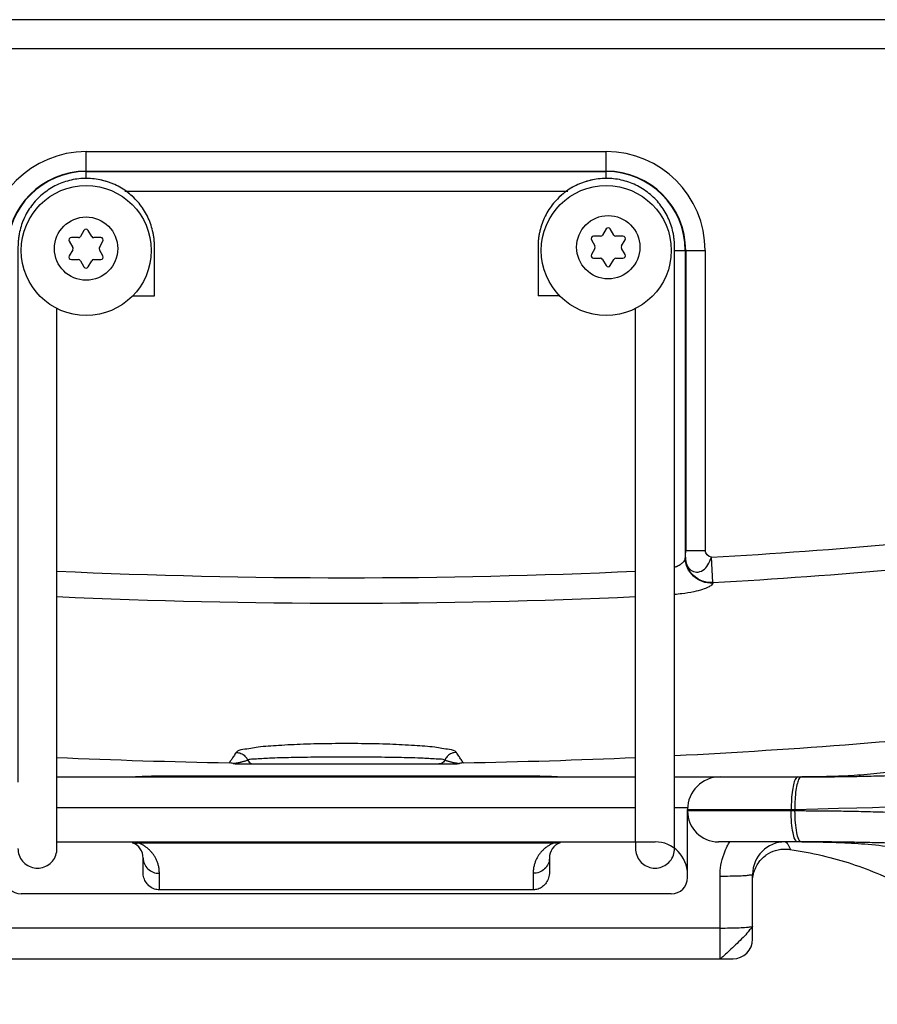
# Model space of a CAD drawing. Extents: x -13 to 1359, y 21 to 1122.
# Drawn here: x 1119 to 1185, y 561 to 637 of the extents above; entities that cross this region are included whole.
import ezdxf

# ---------------------------------------------------------------- set-up
doc = ezdxf.new("R2010")
doc.units = 0
doc.header["$LTSCALE"] = 25
doc.layers.get('0').update_dxf_attribs({"color": 4, "linetype": 'CONTINUOUS'})

# ---------------------------------------------------------------- blocks, each defined once
blk = doc.blocks.new('A$C285C219C')
at = {"color": 7, "linetype": 'Continuous'}
for p, q in [((-0.4763152261998587, 0.6749991151000359), (-0.9093279280000388, 0.674998310600131)), ((-0.1299059006998959, 1.124999758700139), (-0.3464115548999871, 0.7499993564001671)), ((0.346408768099991, 0.7500006436000604), (0.1299017204000847, 1.125000241400129)), ((0.909325419900142, 0.6750016895000499), (0.476312718000145, 0.6750008849999177)), ((-1.03923132059981, 0.4499980692000918), (-0.8227242728999042, 0.0749984715000665)), ((0.8227239943000768, 0.0750015286000689), (1.039229648500167, 0.4500019307999992)), ((-0.8227239942000322, -0.0750015285000245), (-1.039229648499939, -0.4500019307999992)), ((1.039231320600038, -0.4499980691998644), (0.8227242729999487, -0.074998471400022)), ((-0.9093254198999148, -0.6750016894000055), (-0.4763127179999175, -0.6750008848998732)), ((-0.346408768099991, -0.750000643599833), (-0.1299017203998574, -1.125000241299856)), ((0.1299059007001233, -1.124999758599869), (0.3464115550000315, -0.7499993563999398)), ((0.4763152261998587, -0.6749991149999915), (0.9093279281000832, -0.6749983105000866))]:
    blk.add_line(p, q, dxfattribs=at)
blk.add_circle((0, 0), 1.9500000004, dxfattribs=at)
for centre, start, end in [((-0.9093276493999836, 0.52499831060004), 90.00010645090202, 210.0001064508961), ((-0.4763155047999136, 0.8249991151001268), 270.0001064509933, 330.0001064509071), ((-1.9507999696e-06, 1.049999999999954), 30.00010645089613, 150.0001064509071), ((0.4763124393000453, 0.8250008850000083), 210.0001064508961, 270.000106450902), ((0.9093256986000142, 0.525001689499959), 330.0001064509071, 90.00010645100626), ((-0.9526279440999588, -1.7698998818e-06), 330.0001064509071, 30.00010645089613), ((0.9526279442000032, 1.7699001091e-06), 150.0001064509071, 210.0001064508961), ((-0.9093256984999698, -0.5250016893999147), 150.0001064509071, 270.0001064509933), ((0.9093276493999836, -0.5249983104999956), 270.000106450902, 30.00010645089613), ((-0.4763124392998181, -0.8250008848999641), 30.00010645089613, 90.00010645090202), ((1.9507999696e-06, -1.049999999999954), 210.0001064508961, 330.0001064509071), ((0.4763155048999579, -0.8249991150000822), 90.00010645100626, 150.0001064509071)]:
    blk.add_arc(centre, 0.15, start, end, dxfattribs=at)

msp = doc.modelspace()

# ---------------------------------------------------------------- linework, layer by layer
for p, q in [((1205.731084176093, 636.8337396555733), (1082.246989153994, 636.8337396555733)), ((1205.441337994572, 634.5851445885733), (1082.536735344492, 634.5851445885733)), ((1123.989036705294, 626.6807858198732), (1163.989036705294, 626.6807858198732)), ((1123.989036705294, 624.5863628090733), (1123.989036705294, 626.6807858198732)), ((1163.989036704993, 624.5768056782732), (1163.989036705294, 626.6807858198732)), ((1123.989036705294, 625.1828415177732), (1163.989036705294, 625.1828415177732)), ((1123.989036705294, 625.1484091943732), (1163.989036705294, 625.1484091943732)), ((1126.950481362293, 623.6504648922732), (1161.028221125393, 623.6504648922732)), ((1169.228914797894, 619.0739117423733), (1171.595910782793, 619.0739117423733)), ((1170.063534157293, 619.0739117423733), (1170.063534157293, 595.4280786249733)), ((1170.097966480693, 619.0739117423733), (1170.097966480693, 595.9890483015732)), ((1171.595910782793, 619.0739117423733), (1171.595910782793, 595.9890483015732)), ((1127.550335452993, 615.5741682170733), (1129.239036705294, 615.5741682170733)), ((1160.427737957493, 615.5741682170733), (1158.739036706993, 615.5741682170733)), ((1121.739036704432, 573.5741682170733), (1121.739036704432, 614.6087689679346)), ((1166.239036706593, 573.5741682170733), (1166.239036706593, 614.6087689681553)), ((1170.097966480693, 595.9890483015732), (1171.595910782793, 595.9890483015732)), ((1172.183501386794, 593.5192062128733), (1172.070393066193, 595.4690483661733)), ((1172.183501372993, 593.5192062120733), (1172.173860972694, 593.4781043818732)), ((1135.456390209493, 579.5739330476732), (1152.523772457593, 579.5739647574733)), ((1121.739036705193, 578.5741682170733), (1166.239036705493, 578.5741682170733)), ((1169.239036704993, 578.5741682170733), (1178.991643685293, 578.5741682170733)), ((1178.991651720193, 578.5741682027733), (1179.041957158694, 578.5741734409733)), ((1121.739036705093, 576.2050081076733), (1166.239036705394, 576.2050081076733)), ((1169.239036705093, 576.2050081076733), (1170.242462868393, 576.2050081076733)), ((1170.239036705294, 576.0741682170733), (1178.480664618993, 576.0741682170733)), ((1170.239036705294, 570.8241682170733), (1170.239036705294, 576.0741682170733)), ((1178.504747942693, 575.9491682170733), (1170.239036705294, 575.9491682170733)), ((1121.739036704432, 573.5741682170733), (1167.739036705294, 573.5741682170733)), ((1179.026329536694, 573.5741657303732), (1172.614036705294, 573.5741682170733)), ((1127.981558909693, 573.4964955204732), (1159.996514500793, 573.4964955204732)), ((1178.118728407293, 572.9949638896733), (1178.118642817893, 572.9949808306733)), ((1128.364036705294, 571.2392750115732), (1128.364036705294, 572.3241682170733)), ((1159.614036705294, 572.3241682170733), (1159.614036705294, 571.2392750115732)), ((1175.712148858793, 571.9873857906732), (1175.758517974893, 572.0496604049732)), ((1129.614036705294, 569.8801005129733), (1129.614036705294, 571.1518409137732)), ((1158.364036705294, 571.1518409137732), (1158.364036705294, 569.8801005129733)), ((1172.739036705294, 564.5741682170733), (1172.739036705294, 570.9433283264732)), ((1175.239036705294, 566.0741682170733), (1175.239036705294, 571.0741682170733)), ((1158.364036705294, 569.8801005129733), (1129.614036705294, 569.8801005129733)), ((1168.989036705294, 569.5741682170733), (1118.989036705294, 569.5741682170733)), ((1172.739036705294, 566.9433283264732), (1115.239601844507, 566.9433283264732)), ((1114.239665782393, 564.5741682170733), (1173.739036705294, 564.5741682170733))]:
    msp.add_line(p, q)
for centre in [(1123.989036705294, 619.0739117423733), (1163.989036705294, 619.0739117423733)]:
    msp.add_circle(centre, 5)
for centre, radius, start, end in [((1123.989036705294, 619.0739117423733), 7.6067922906, 90, 180), ((1163.989036705294, 619.0739117423733), 7.6067922906, 0, 90), ((1123.989036705294, 619.0739117423733), 6.1089295556, 90, 180), ((1123.989036705294, 619.0739117423733), 6.0744974268, 90, 180), ((1163.989036705294, 619.0739117423733), 6.1089295556, 0, 90), ((1163.989036705294, 619.0739117423733), 6.0744974268, 0, 90), ((1143.987983265893, 1079.573719945073), 484.9185032402, 273.3199481489524, 276.7347288778979), ((1143.987983265893, 1079.573719945073), 486.8716232864, 273.3199481489525, 276.7347288964991), ((1143.987983265893, 1079.573719945073), 485.6794011674, 267.3742647787037, 272.6259848548981), ((1143.987983265893, 1079.573719945073), 487.6349636952, 267.3847172398966, 272.6155298301978), ((1143.990719221793, 1079.573719945073), 499.9991402787, 272.8970995704923, 276.1061147662897), ((1143.987983265893, 1079.573719945073), 499.9991402787, 267.4471510889011, 268.9672134354066), ((1143.987983265893, 1079.573719945073), 499.9991402787, 271.0332130342004, 272.553090705194), ((1172.739036705294, 576.0741682170733), 2.5, 90, 180), ((1172.614036705294, 575.9491682170733), 2.375, 180, 270), ((1167.739036705294, 571.0741682170733), 2.5, 0, 90), ((1177.739036705294, 571.0741682170733), 2.5, 90.00000000049505, 180), ((1127.114036705294, 572.3241682170733), 1.25, 0, 69.69552629000687), ((1160.864036705294, 572.3241682170733), 1.25, 110.3044737098963, 180), ((1118.989036705294, 570.8241682170733), 1.25, 180, 270), ((1168.989036705294, 570.8241682170733), 1.25, 270, 0), ((1173.739036705294, 566.0741682170733), 1.5, 270, 0)]:
    msp.add_arc(centre, radius, start, end)
for points, start_tangent, end_tangent in [([(1129.239036704993, 615.5741682224732), (1129.239044862493, 616.4244521835733), (1129.238982433493, 617.2743252114733), (1129.239152622994, 617.6988063423732), (1129.239278164793, 618.1250282911733), (1129.238822972493, 618.5522836005732), (1129.238688695194, 618.7609863263733), (1129.239410135193, 618.9662026495732), (1129.238300601693, 619.4288818013732), (1129.228173744294, 619.7000454032733), (1129.201608446393, 620.0017485969732), (1129.156704171293, 620.3007888560733), (1129.095996446593, 620.5905044776732), (1128.926283105694, 621.1587481671733), (1128.398156721293, 622.2235503604733), (1127.644823763693, 623.1419645592732), (1125.624389612593, 624.3626884124733), (1123.274030939494, 624.5748821878733), (1122.123995971694, 624.2815337669733), (1121.068445759493, 623.7362480111733), (1120.162527310393, 622.9685090116733), (1119.452434877893, 622.0162898669732), (1119.182553427693, 621.4859512710732), (1118.974610636194, 620.9284851556732), (1118.831219279094, 620.3537219089733), (1118.783464670294, 620.0572778390733), (1118.753287719594, 619.7549067193733), (1118.740604495693, 619.4736601577732), (1118.738397600793, 619.2231923002732), (1118.739178301793, 619.0111762331733), (1118.739091144093, 618.8032633559733), (1118.738941561493, 618.3754986843733), (1118.739070711593, 617.9509230246733), (1118.739030633593, 617.1007393146733), (1118.739042450894, 616.2506098170733), (1118.739036516293, 614.5502142307732), (1118.739036577394, 612.8498384392733), (1118.739036791394, 611.1494562636733), (1118.739036701593, 609.4490788676733), (1118.739036707494, 607.7487161752732), (1118.739036707193, 604.3479896945732), (1118.739036708293, 600.9472632595732), (1118.739036709193, 597.5465370566733), (1118.739036708793, 594.1458104025733), (1118.739036707993, 590.7450842909733), (1118.739036707593, 589.0447221358733), (1118.739036707294, 588.1945454327732), (1118.739036707193, 587.7694515182733), (1118.739036707093, 587.3443514386732), (1118.739036706993, 586.9192628396733), (1118.739036706893, 586.4942026369732), (1118.739036706893, 586.2816604783733), (1118.739036706893, 586.0690895160733), (1118.739036706793, 585.8565355346733), (1118.739036706793, 585.6443369254732), (1118.739036706693, 585.4329045780732), (1118.739036706693, 585.2225726025732), (1118.739036706593, 584.8065516947732), (1118.739036706593, 584.3993805288733), (1118.739036706494, 584.0042661681732), (1118.739036706394, 583.2614583300733), (1118.739036706294, 582.5994409924733), (1118.739036706193, 582.0373303136732), (1118.739036706093, 581.5916405628733), (1118.739036706093, 581.4164537485733), (1118.739036705993, 581.2745085671733), (1118.739036705993, 581.2173239312733), (1118.739036705993, 581.1690372198732), (1118.739036705993, 581.1266882562733), (1118.739036705993, 581.0876682940733), (1118.739036705993, 581.0136304111733), (1118.739036705893, 580.9383765932732), (1118.739036705893, 580.8626934769733), (1118.739036705893, 580.7878298712733), (1118.739036705893, 580.6397690039732), (1118.739036705793, 580.4928867243732), (1118.739036705793, 580.2028469908732), (1118.739036705793, 579.9187057095733), (1118.739036705693, 579.6403633865732), (1118.739036705793, 579.1006549042733), (1118.739036705793, 578.5838330314732), (1118.739036705893, 578.1633836545732)], (1.622482918042289e-07, 0.9999999999999869), (2.441169934296717e-10, -1)), ([(1129.239036704394, 615.5741682224732), (1129.239044863094, 616.4244521835733), (1129.238982431194, 617.2743252114733), (1129.239152622693, 617.6988063423732), (1129.239278164093, 618.1250282911733), (1129.238822969894, 618.5522836005732), (1129.238688694993, 618.7609863263733), (1129.239410135293, 618.9662026495732), (1129.238300601894, 619.4288818013732), (1129.228173742194, 619.7000454030733), (1129.201608425693, 620.0017485944733), (1129.156704167493, 620.3007888553733), (1129.095996449093, 620.5905044782733), (1128.926283103594, 621.1587481664733), (1128.398156720293, 622.2235503597733), (1127.644823756294, 623.1419645516733), (1126.704788435894, 623.8667480037733), (1125.624389611393, 624.3626884088733), (1124.460761664594, 624.6016695106732), (1123.274030939993, 624.5748821841732), (1122.123995972494, 624.2815337648733), (1121.068445757694, 623.7362480138733), (1120.162527310693, 622.9685090112732), (1119.452434877493, 622.0162898672733), (1119.182553431594, 621.4859512693732), (1118.974610638793, 620.9284851548732), (1118.831219278093, 620.3537219091733), (1118.783464676294, 620.0572778382732), (1118.753287704993, 619.7549067203732), (1118.740604500093, 619.4736601576733), (1118.738397601393, 619.2231923002732), (1118.739178302493, 619.0111762331733), (1118.739091145793, 618.8032633559733), (1118.738915109694, 618.5889867591733), (1118.738941560594, 618.3754986843733), (1118.739070713493, 617.9509230246733), (1118.739030627893, 617.1007393146733), (1118.739042449393, 616.2506098170733), (1118.739035129993, 615.4004119789732), (1118.739036515593, 614.5502142307732), (1118.739036575993, 612.8498384392733), (1118.739036790793, 611.1494562636733), (1118.739036701393, 609.4490788676733), (1118.739036707193, 607.7487161752732), (1118.739036706494, 604.3479896944732), (1118.739036707093, 600.9472632595732), (1118.739036707793, 597.5465370566733), (1118.739036707593, 594.1458104023733), (1118.739036706893, 590.7450842884732), (1118.739036706593, 589.0447221469733), (1118.739036706394, 588.1945454315733), (1118.739036706294, 587.7694514951733), (1118.739036706294, 587.3443514091732), (1118.739036706193, 586.9192629048732), (1118.739036706093, 586.4942027220733), (1118.739036706093, 586.2816604134732), (1118.739036706093, 586.0690891915733), (1118.739036705993, 585.8565347321733), (1118.739036705993, 585.6443352890733), (1118.739036705993, 585.4329019323733), (1118.739036705993, 585.2225690367733), (1118.739036705893, 584.8065464069732), (1118.739036705893, 584.3993735245733), (1118.739036705793, 584.0042574794733), (1118.739036705693, 583.2614464975733), (1118.739036705693, 582.5994263563732), (1118.739036705593, 582.0373133001733), (1118.739036705593, 581.5916216555732), (1118.739036705593, 581.4164341108733), (1118.739036705493, 581.2744883212732), (1118.739036705493, 581.2173034147733), (1118.739036705493, 581.1690165269732), (1118.739036705493, 581.1266674739733), (1118.739036705493, 581.0876474651733), (1118.739036705493, 581.0136095678732), (1118.739036705493, 580.9383557654733), (1118.739036705493, 580.8626726433732), (1118.739036705493, 580.7878090309732), (1118.739036705394, 580.6397481565732), (1118.739036705394, 580.5684535170733)], (1.622484797918951e-07, 0.9999999999999869), (-9.649384722879153e-11, -1)), ([(1169.239036701993, 578.1282832673733), (1169.239036701393, 578.5837071796733), (1169.239036701194, 579.1005284387733), (1169.239036701893, 579.6402469842733), (1169.239036702593, 579.9186000267732), (1169.239036703493, 580.2027564026732), (1169.239036704394, 580.4928147876733), (1169.239036704793, 580.6397074023732), (1169.239036704993, 580.7877792157733), (1169.239036705093, 580.8626485506733), (1169.239036705193, 580.9383374494732), (1169.239036705193, 581.0135965363733), (1169.239036705294, 581.0876405801732), (1169.239036705193, 581.1266646403733), (1169.239036705193, 581.1690185903733), (1169.239036705193, 581.2173117516733), (1169.239036705193, 581.2745038469733), (1169.239036705093, 581.4164627288733), (1169.239036704993, 581.5916623355732), (1169.239036704593, 582.0373752584733), (1169.239036704093, 582.5995044320732), (1169.239036703493, 583.2615346885732), (1169.239036702693, 584.0043492274733), (1169.239036702194, 584.3994645186733), (1169.239036701793, 584.8066350053732), (1169.239036701294, 585.2226536790732), (1169.239036700993, 585.4329838720732), (1169.239036700793, 585.6444138908732), (1169.239036700493, 585.8566102194733), (1169.239036700194, 586.0691624795733), (1169.239036699993, 586.2817321275733), (1169.239036699693, 586.4942732214732), (1169.239036699094, 586.9193321620733), (1169.239036698593, 587.3444197473732), (1169.239036697993, 587.7695185062732), (1169.239036697393, 588.1946110419733), (1169.239036696194, 589.0447850888733), (1169.239036693994, 590.7451420807732), (1169.239036691094, 594.1458577465733), (1169.239036691493, 597.5465739651733), (1169.239036696293, 600.9472897280732), (1169.239036702294, 604.3480057433733), (1169.239036702793, 607.7487218278733), (1169.239036703993, 609.4490791472733), (1169.239036606593, 611.1494557188732), (1169.239036819893, 612.8498384901733), (1169.239036888293, 614.5502142325732), (1169.239038279193, 615.4004119815733), (1169.239030955493, 616.2506098157733), (1169.239042829493, 617.1007393147733), (1169.239002695793, 617.9509230246733), (1169.239131846393, 618.3754986843733), (1169.239158298793, 618.5889867591733), (1169.238982268093, 618.8032633559733), (1169.238895106494, 619.0111762331733), (1169.239675764593, 619.2231923002732), (1169.224786054093, 619.7549067445732), (1169.194608790794, 620.0572778457732), (1169.146854133593, 620.3537219093732), (1169.003462774793, 620.9284851557733), (1168.795519991993, 621.4859512751732), (1168.525638528793, 622.0162898647733), (1167.815546098093, 622.9685090096732), (1166.909627631394, 623.7362479818732), (1165.854077438493, 624.2815337663733), (1164.704042473993, 624.5748822094732), (1163.517311740493, 624.6016695117733), (1162.353683791393, 624.3626884323733), (1161.273284968393, 623.8667480140732), (1160.333249613293, 623.1419645937733), (1159.579916687993, 622.2235503611732), (1159.051790298493, 621.1587481694733), (1158.882077061093, 620.5905044544733), (1158.821369273794, 620.3007888497732), (1158.776464250893, 620.0017486819733), (1158.749899670093, 619.7000454029733), (1158.739772808693, 619.4288818013732), (1158.738663275493, 618.9662026495732), (1158.739384725193, 618.7609863263733), (1158.739250438293, 618.5522836005732), (1158.738795246994, 618.1250282911733), (1158.738920796693, 617.6988063423732), (1158.739090969493, 617.2743252114733), (1158.739028562793, 616.4244521835733), (1158.739036707294, 615.5741682367733)], (-1.438762206719496e-09, 1), (1.500604602853761e-07, -0.9999999999999888)), ([(1169.239036702093, 578.2133282522732), (1169.239036701593, 578.5837108832733), (1169.239036701493, 579.1005321384732), (1169.239036702194, 579.6402506798732), (1169.239036702893, 579.9186037203733), (1169.239036703693, 580.2027600940733), (1169.239036704493, 580.4928184769733), (1169.239036704793, 580.6397110908732), (1169.239036705093, 580.7877829029733), (1169.239036705193, 580.8626522366733), (1169.239036705193, 580.9383411344733), (1169.239036705294, 581.0136002241733), (1169.239036705193, 581.0876442653732), (1169.239036705193, 581.1266683173733), (1169.239036705193, 581.1690222515733), (1169.239036705193, 581.2173153816732), (1169.239036705093, 581.2745074289733), (1169.239036704993, 581.4164662032732), (1169.239036704893, 581.5916656807733), (1169.239036704493, 582.0373782685733), (1169.239036703893, 582.5995070214733), (1169.239036703294, 583.2615367820732), (1169.239036702493, 584.0043507646733), (1169.239036701993, 584.3994657578733), (1169.239036701493, 584.8066359407733), (1169.239036700993, 585.2226543098733), (1169.239036700793, 585.4329843400733), (1169.239036700493, 585.6444141802733), (1169.239036700194, 585.8566103613732), (1169.239036699893, 586.0691625368733), (1169.239036699693, 586.2817321390733), (1169.239036699393, 586.4942732063732), (1169.239036698793, 586.9193321505733), (1169.239036698194, 587.3444197525732), (1169.239036697593, 587.7695185103732), (1169.239036696993, 588.1946110421733), (1169.239036695793, 589.0447850868733), (1169.239036693493, 590.7451420811733), (1169.239036690493, 594.1458577466733), (1169.239036690994, 597.5465739651733), (1169.239036695893, 600.9472897280732), (1169.239036702093, 604.3480057433733), (1169.239036702893, 607.7487218278733), (1169.239036704294, 609.4490791472733), (1169.239036607094, 611.1494557188732), (1169.239036820493, 612.8498384901733), (1169.239036888594, 614.5502142325732), (1169.239030955893, 616.2506098157733), (1169.239042829794, 617.1007393147733), (1169.239002696193, 617.9509230246733), (1169.239131846693, 618.3754986843733), (1169.238982268294, 618.8032633559733), (1169.238895106693, 619.0111762331733), (1169.239675765493, 619.2231923002732), (1169.224786054293, 619.7549067445732), (1169.194608790493, 620.0572778456733), (1169.146854133593, 620.3537219093732), (1169.003462775293, 620.9284851559732), (1168.795519992494, 621.4859512753733), (1168.525638528493, 622.0162898646732), (1167.815546097893, 622.9685090095733), (1166.909627630793, 623.7362479809733), (1165.854077438693, 624.2815337666732), (1164.704042473993, 624.5748822093733), (1162.353683791393, 624.3626884324733), (1160.333249612193, 623.1419645948732), (1159.579916687893, 622.2235503612733), (1159.051790298493, 621.1587481694733), (1158.882077062493, 620.5905044540732), (1158.821369272793, 620.3007888499733), (1158.776464250793, 620.0017486820733), (1158.749899669594, 619.7000454030733), (1158.739772808593, 619.4288818013732), (1158.738663275393, 618.9662026495732), (1158.739384725593, 618.7609863263733), (1158.739250437894, 618.5522836005732), (1158.738795247194, 618.1250282911733), (1158.738920797093, 617.6988063423732), (1158.739090969394, 617.2743252114733), (1158.739028563393, 616.4244521835733), (1158.739036707494, 615.5741682362733)], (-1.36002531458476e-09, 1), (1.500620992475546e-07, -0.9999999999999888)), ([(1170.073133996394, 595.4690483646732), (1170.090404846093, 595.6614245357732), (1170.097966480693, 595.9890483015732)], (0.1854556612999149, 0.9826526332798439), (0, 1)), ([(1172.071642003094, 595.4687309248733), (1171.595909708593, 595.9890483015732)], (-0.970501331710082, 0.24109575929277), (-8.170006622919117e-07, 0.9999999999996663)), ([(1170.063534157293, 595.4280786249733), (1170.023139594593, 595.2810682758733), (1169.918776555694, 595.1175581483733), (1169.732938240393, 594.9432964695733), (1169.447333800693, 594.7691172301733), (1169.242231921794, 594.6800397253733)], (-0.09998218928897387, -0.9949892269894102), (-0.9349085939652713, -0.3548886035502966)), ([(1172.173860866893, 593.4781062066733), (1171.380836041194, 593.6004015114733), (1170.697292096394, 594.0169746154733), (1170.233287759793, 594.6607522805732), (1170.063533263493, 595.4280786249733)], (-0.9990223734356245, -0.0442074357439061), (-0.01168044811822918, 0.9999317812389791)), ([(1170.073133996493, 595.4690483646732), (1170.063534157293, 595.4280786249733)], (-0.227982716932565, -0.9736651789912413), (-0.2282900189688657, -0.9735931733733526)), ([(1170.073133996693, 595.4690483661733), (1170.190434899393, 594.8834906942733), (1170.500914935194, 594.4770851863732), (1170.940705079694, 594.3259594960732), (1171.416421782493, 594.4696406592733), (1171.812806167894, 594.8872570550733), (1172.070393066193, 595.4690483661733)], (0.003885692956497399, -0.9999924506666278), (0.4701716618386614, 0.8825749874111952)), ([(1172.183501386794, 593.5192062128733), (1171.390471922193, 593.6414910521733), (1170.706918378693, 594.0580357801732), (1170.242901539593, 594.7017714167732), (1170.073133996693, 595.4690483661733)], (-0.9990223369901547, -0.044208259349693), (-0.0116971033799904, 0.9999315865460585)), ([(1172.173860972694, 593.4781043818732), (1172.079141534093, 593.3305703830732), (1171.834419536694, 593.1664517796733), (1171.398606412593, 592.9915295802732), (1170.728849162893, 592.8167051393732), (1169.804356884094, 592.6634527268733), (1169.239980383793, 592.6031139853733)], (-0.2283835630447781, -0.9735712342355705), (-0.996189779204255, -0.08721194762747661)), ([(1152.461286637393, 580.4574133402732), (1151.941175734994, 580.6717502991733), (1150.796934619294, 580.8495760747733), (1149.248063816694, 580.9830925252733), (1147.341843267193, 581.0775838270732), (1145.155837786993, 581.1281059888732), (1142.869801378893, 581.1286145108733), (1140.688792397093, 581.0793608487733), (1138.785824273693, 580.9865949869733), (1137.213165918593, 580.8529397134732), (1136.038360171694, 580.6716620399733), (1135.518398711893, 580.4573502211733)], (-0.5194364081575636, 0.854509109302159), (-0.5225615603634541, -0.8526015573704473)), ([(1135.518398711893, 580.4573502211733), (1135.337590940093, 580.1709678517733), (1135.156704793093, 579.9037860916733), (1135.104722566593, 579.8305759315733)], (-0.5212192227826791, -0.8534228270920693), (-0.5831561793589324, -0.8123600620879221)), ([(1135.518398711994, 580.4573502273732), (1135.883918874793, 580.3799120602732), (1136.195993286193, 580.1740790189733), (1136.240485063694, 580.1279821946732)], (0.9997721157013248, -0.02134752131036948), (0.6711329030057477, -0.7413370532376469)), ([(1152.461288008493, 580.4573305018732), (1152.096012123393, 580.3801574897733), (1151.784013838793, 580.1747538713732), (1151.739544223994, 580.1287745925732)], (-0.9997808668792905, -0.02093366241474414), (-0.6719288845492758, -0.740615672335096)), ([(1152.642095633893, 580.1710320544732), (1152.461286637393, 580.4574133402732)], (-0.546984920795101, 0.8371424588579754), (-0.5212232376017856, 0.8534203750695859)), ([(1135.132241949893, 579.6406173603732), (1134.975723875293, 579.6558106741733)], (-0.9847715153904772, 0.1738535661858655), (-0.9998375452479297, 0.01802451421243065)), ([(1135.057114349193, 579.7649247585732), (1134.975740480394, 579.6558069238732)], (-0.5909974366152538, -0.8066734344914298), (-0.6047336026467888, -0.7964278183425262)), ([(1135.069404982094, 579.7817452665732), (1135.057114349193, 579.7649247585732)], (-0.5889583592467554, -0.8081633814231933), (-0.5909974377141499, -0.8066734336863397)), ([(1135.104722566593, 579.8305759315733), (1135.069404982094, 579.7817452665732)], (-0.5831561787626336, -0.8123600625159778), (-0.5889583585417759, -0.8081633819369551)), ([(1135.279355328094, 579.6027463192733), (1135.132241949893, 579.6406173603732)], (-0.9454474433925972, 0.325774664119851), (-0.9847715153631992, 0.1738535663403794)), ([(1135.354173088993, 579.5739328577732), (1135.317647702793, 579.5910125966733), (1135.279355328094, 579.6027463192733)], (-0.8746600394614815, 0.4847368516723684), (-0.9465307482895683, 0.3226136118368069)), ([(1135.283082385593, 579.6015143342732), (1135.400504528893, 579.6187048190733)], (0.9919185817584273, 0.1268760306848784), (0.9880902833954771, 0.1538752477153029)), ([(1135.452023417393, 579.5739330395733), (1135.403174375394, 579.5763364939733), (1135.354173088993, 579.5739328577732)], (-0.9999888081966509, -0.004731118413405316), (-0.9952370462363846, -0.09748446952554217)), ([(1135.400504528893, 579.6187048190733), (1135.498177905593, 579.6342899553732), (1135.585042089293, 579.6496147811732)], (0.9880902834006912, 0.1538752476818217), (0.9833451790152555, 0.1817477892780406)), ([(1135.585042089293, 579.6496147811732), (1135.667179081793, 579.6653989526733), (1135.748292443393, 579.6822150653733), (1135.831094501294, 579.7006354716732), (1135.917736328993, 579.7213005600732), (1136.009442697093, 579.7447729323733)], (0.9833451789617781, 0.1817477895673799), (0.9665851472309605, 0.2563457687431225)), ([(1136.009442697093, 579.7447729323733), (1136.105756484793, 579.7712899441733), (1136.205360373193, 579.8008695215733), (1136.307146950493, 579.8335832777733)], (0.9665851472258451, 0.2563457687624107), (0.9484389714101511, 0.3169598042504042)), ([(1136.240485063694, 580.1279821946732), (1136.410538910993, 579.8696445566733)], (0.6711329028907208, -0.7413370533417808), (0.4140820350543313, -0.9102395664028583)), ([(1136.307146950493, 579.8335832777733), (1136.410538910993, 579.8696445566733)], (0.9484389713415228, 0.3169598044557609), (0.9394273731217171, 0.3427480279004243)), ([(1136.410861341993, 579.8697384514733), (1136.519876834293, 579.7138878999733), (1136.679021841993, 579.6102760610733), (1136.865206352793, 579.5739356988732)], (0.4069949365420263, -0.9134304142238489), (0.9999999326104425, -0.0003671227456754188)), ([(1136.815600780294, 579.9389694071733), (1136.410866550893, 579.8697407605732)], (-0.9993714161792563, -0.03545098762894747), (-0.9236446836954924, -0.3832499162179345)), ([(1138.079963062193, 580.0056656253732), (1136.930469937493, 579.9422321028733), (1136.815600780294, 579.9389694071733)], (-0.9984609199964385, -0.05545981644276896), (-0.9993714161747841, -0.03545098775501946)), ([(1139.742834347193, 580.0545779957732), (1138.079963062193, 580.0056656253732)], (-0.9998579716189087, -0.01685338512352303), (-0.9984609199967118, -0.05545981643784741)), ([(1148.229196711393, 580.0547649630732), (1146.199003992093, 580.0854682773733), (1143.986582787094, 580.0958689967732), (1141.773573297994, 580.0853863644733), (1139.742834347193, 580.0545779957732)], (-0.9998588962235734, 0.01679844167110245), (-0.9998579716190165, -0.0168533851171244)), ([(1149.899096717294, 580.0057103674733), (1148.229196711393, 580.0547649630732)], (-0.9984606714863342, 0.05546429026913394), (-0.9998588962234743, 0.01679844167700101)), ([(1151.049040814094, 579.9422781120733), (1149.899096717294, 580.0057103674733)], (-0.999622058737257, 0.02749071999581037), (-0.9984606714881418, 0.05546429023659444)), ([(1151.568825422693, 579.8697702501732), (1151.049040814094, 579.9422781120733)], (-0.9236544132940444, 0.3832264667300976), (-0.9996220587402451, 0.02749071988715646)), ([(1151.569140081393, 579.8696837730732), (1151.460031471893, 579.7137899178733), (1151.300765336193, 579.6102015598733), (1151.114470658593, 579.5739619452733)], (-0.407159615189387, -0.9133570209719911), (-0.9999999369465328, 0.0003551153762103602)), ([(1151.739544223994, 580.1287745925732), (1151.568825422693, 579.8697702501732)], (-0.6719288845447375, -0.7406156723392133), (-0.4141977951169646, -0.9101868964779954)), ([(1151.569142514393, 579.8696828648733), (1151.672006217993, 579.8337987054733)], (0.9394266830345045, -0.3427499193330156), (0.948399135750218, -0.3170789796064061)), ([(1151.672006217993, 579.8337987054733), (1151.773016475093, 579.8013107792733), (1151.871809934094, 579.7719329067733), (1151.967392562593, 579.7455667410733), (1152.058422614693, 579.7222093327732), (1152.144427799293, 579.7016326559733), (1152.226666355593, 579.6832692141733), (1152.307436694193, 579.6664506229732), (1152.389628386393, 579.6505820649733), (1152.477176066093, 579.6350469475733), (1152.576479341993, 579.6191838958732)], (0.9483991357536605, -0.3170789795961093), (0.9882941806408923, -0.1525601930758722)), ([(1152.625441431293, 579.5739649463733), (1152.576437395393, 579.5763052458733), (1152.527572221094, 579.5739647645732)], (-0.9954820099365072, 0.09495034435309974), (-0.9999932531371687, 0.003673374489866527)), ([(1152.576479341993, 579.6191838958732), (1152.630800096793, 579.6109406127732)], (0.9882941805343816, -0.1525601937658556), (0.9892539768240437, -0.14620728209571)), ([(1152.699776714093, 579.6026371098733), (1152.661957380693, 579.5911146240733), (1152.625441431293, 579.5739649463733)], (-0.9463911631205519, -0.3230228573450011), (-0.8737568595802219, -0.4863629820787232)), ([(1152.630800096793, 579.6109406127732), (1152.696999865394, 579.6017142143733)], (0.9892539769331302, -0.1462072813576187), (0.991783327664942, -0.1279290075231343)), ([(1153.003947848493, 579.6558740322732), (1152.822982776694, 579.9038516375733), (1152.642095633893, 580.1710320544732)], (-0.6047376243611985, 0.7964247646086691), (-0.5469849207653064, 0.8371424588774431)), ([(1153.003963697293, 579.6558776211732), (1152.847250384294, 579.6406485015732), (1152.699776714093, 579.6026371098733)], (-0.9998374110297874, -0.01803195788737275), (-0.9455807894934644, -0.3253874160764622)), ([(1127.371016760993, 578.5752491802732), (1127.595814611893, 578.5877233975732), (1128.289813314793, 578.6194183943733), (1129.019414399593, 578.6421567552733), (1129.779370390093, 578.6543644414733), (1130.573853206393, 578.6568181385733), (1131.398962934893, 578.6564227342733), (1132.250193959093, 578.6565716505733), (1133.135850835293, 578.6565605051733), (1134.060129256093, 578.6565005812732), (1135.024042226793, 578.6564819783732), (1136.031170445393, 578.6564962618733), (1137.085366238093, 578.6565212797733), (1138.191775872393, 578.6565321994733), (1139.356068508393, 578.6565286844733), (1140.584150685293, 578.6565211012733), (1141.882684146493, 578.6565189338733), (1143.258955027193, 578.6565207831733), (1144.726791112893, 578.6565208858733), (1146.304325307093, 578.6565192171732), (1147.996328940993, 578.6565249968733), (1149.787211502593, 578.6565323045733), (1151.575827355693, 578.6565049209732), (1153.221911825193, 578.6564825448733), (1154.727476807494, 578.6565519684732), (1156.138304114493, 578.6564806325732), (1157.479223199393, 578.6568094954732), (1158.739309876593, 578.6468354925732), (1159.913757972493, 578.6100046824732), (1160.567762837793, 578.5771620144733)], (0.9983238434701962, 0.05787489575710084), (0.9983732642775405, -0.05701600806623011)), ([(1169.239036702893, 575.1383574369733), (1169.239036703093, 575.6075418851733), (1169.239036703394, 576.3431113979732), (1169.239036703194, 577.1705667718733), (1169.239036702893, 577.6187065190733), (1169.239036702294, 578.0897641402732), (1169.239036702093, 578.2133282522732)], (4.878095078131257e-10, 1), (-1.365866621876752e-09, 1)), ([(1169.239036703893, 573.0661493132733), (1169.239036703993, 573.0731424380733), (1169.239036703993, 573.1308218768733), (1169.239036703893, 573.2097712583733), (1169.239036703793, 573.3126490754732), (1169.239036703294, 573.5869584440733), (1169.239036702793, 573.9535184855732), (1169.239036702493, 574.4126628212732), (1169.239036702593, 574.9640270326732), (1169.239036702893, 575.6075381592732), (1169.239036703194, 576.3431076776733), (1169.239036702993, 577.1705630576732), (1169.239036702593, 577.6187028082733), (1169.239036701993, 578.0897604329732), (1169.239036701993, 578.1282832673733)], (2.72612303924176e-09, 1), (-1.442079578729337e-09, 1)), ([(1178.718057684193, 578.5741682170733), (1178.561384402593, 578.4518033775732), (1178.420050150293, 578.0966945071732), (1178.307888764793, 577.5436112612733), (1178.235877774594, 576.8466969689732), (1178.211064675193, 576.0741682170733)], (-1, -3.436570421829019e-10), (-5.345776211734028e-10, -1)), ([(1178.833748027394, 578.4518095088732), (1178.691301045793, 578.0967107045733), (1178.578254478593, 577.5436313490733), (1178.505674111593, 576.8467107034733), (1178.480664617093, 576.0741682170733)], (-0.5470196580506272, -0.8371197606711807), (-8.716285635036714e-09, -1)), ([(1178.991651706193, 578.5741682170733), (1178.833748027394, 578.4518095088732)], (-1, 2.502966984524885e-09), (-0.54701965815488, -0.8371197606030563)), ([(1179.426605392293, 578.5747048397733), (1179.041951625193, 578.5741629849733)], (-0.99999582845145, -0.002888438972578051), (-0.9999999978583399, -6.544707919170639e-05)), ([(1178.692708033893, 573.5741682170733), (1178.508394358793, 573.7549476483732), (1178.352137885193, 574.2697740755732), (1178.247728717593, 575.0402816000733), (1178.211064687893, 575.9491682170733)], (-1, 0), (2.605336743985382e-08, 0.9999999999999997)), ([(1178.804621681593, 573.7549629187732), (1178.647024746893, 574.2698085980733), (1178.541724136093, 575.0403110008733), (1178.504747941093, 575.9491682170733)], (-0.4426831969109086, 0.8966780844722022), (2.785640560270854e-09, 1)), ([(1121.739036704193, 573.0538887287732), (1121.739036703893, 573.0731359287732), (1121.739036703893, 573.1308133038733), (1121.739036703893, 573.2097628261732), (1121.739036703893, 573.3126426698732), (1121.739036703893, 573.5741682170733)], (-2.018146061131197e-08, 0.9999999999999998), (0, 1)), ([(1121.739036704593, 573.0538887441733), (1121.739036704294, 573.0731474846732), (1121.739036704294, 573.1308248586732), (1121.739036704294, 573.2097743789733), (1121.739036704294, 573.3126542203732), (1121.739036704394, 573.5741682170733)], (-2.037366560113619e-08, 0.9999999999999998), (0, 1)), ([(1127.981558909693, 573.4964955204732), (1127.531927149593, 573.5565616677733)], (-0.9833183903068226, 0.181892669682974), (-0.9964142917123989, 0.08460826952064669)), ([(1160.422568697094, 573.5545016713733), (1159.996514500793, 573.4964955204732)], (-0.9959937561071381, -0.08942280355476812), (-0.9833179936655124, -0.1818948139272567)), ([(1166.239036706593, 573.5741682170733), (1166.239036706193, 573.3127692486732), (1166.239036706093, 573.2098846753732), (1166.239036705993, 573.1309319607733), (1166.239036706093, 573.0732537676732), (1166.239036706193, 573.0538975407733)], (-1.34545349543468e-09, -1), (6.727267477173401e-09, -1)), ([(1173.298444098094, 573.2426605447732), (1173.486186020493, 573.5741682170733)], (0.4588722253397908, 0.8885022683210823), (0.5262189913331309, 0.8503490889983609)), ([(1177.739074139894, 573.5741793151733), (1177.949323568494, 573.4009772299733), (1178.075180936293, 573.1463666155732), (1178.118623725693, 573.0080628408732)], (0.9999999893167872, -0.000146172588193835), (-0.9315227403097879, 0.3636830822099696)), ([(1178.990524606693, 573.5741682170733), (1178.804621681593, 573.7549629187732)], (-1, 5.398744815507746e-09), (-0.4426831968951305, 0.8966780844799916)), ([(1179.026328261793, 573.5741748226733), (1179.456977400494, 573.5735456571733)], (0.9999999981423894, 6.095261571552138e-05), (0.9999950496517084, -0.003146533342795528)), ([(1179.456977400494, 573.5735456571733), (1180.458248266593, 573.5652038433732), (1182.092523036393, 573.5205704895733), (1184.142195194793, 573.3893474480733), (1186.329348919993, 573.1306958224733), (1188.576556906393, 572.7170670225732), (1190.920365283293, 572.1173249342733), (1193.346149833893, 571.3204827488732), (1195.831939175694, 570.3329841981733), (1198.376021589693, 569.1656178339733), (1200.974919386993, 567.8366449626733), (1203.622886292793, 566.3727373320733), (1206.335615283193, 564.7953163005733), (1209.139887920193, 563.1240894495733), (1212.054706338693, 561.3906231227733), (1212.594152784994, 561.0741633672733)], (0.999995049651924, -0.003146533274285284), (0.8632464326344571, -0.504782722113073)), ([(1118.739036705693, 573.0538994855733), (1118.830938906593, 572.5418298670733), (1119.090287676494, 572.0897452329732), (1119.490255986494, 571.7557292038732), (1119.980842476893, 571.5771055888732), (1120.501788296493, 571.5779317589732), (1120.990721505993, 571.7573941053732), (1121.388876812794, 572.0910572316733), (1121.647230817393, 572.5420929479733), (1121.739036702294, 573.0537967020732)], (-7.691734014737898e-08, -0.9999999999999971), (6.572142925173175e-05, 0.9999999978403469)), ([(1127.547810565793, 573.4965300133733), (1127.685656128393, 573.4636879504733), (1127.831564074494, 573.4636830572733), (1127.981558908593, 573.4965154990732)], (0.9378693958001513, -0.3469884672744315), (0.9509305665464972, 0.309404359386803)), ([(1128.805778297994, 572.9925089006733), (1128.627835181893, 573.1414436650732), (1128.432984024693, 573.2756334463733), (1128.217969414093, 573.3949946720733), (1127.981558909693, 573.4964955204732)], (-0.7362282404758981, 0.6767333137401788), (-0.9378251463767868, 0.3471080448842382)), ([(1129.614036705294, 571.1518409137732), (1129.595380601493, 571.4567060466733), (1129.544576035393, 571.7370622029732), (1129.467592595694, 571.9949161491733), (1129.369181558794, 572.2308782609732), (1129.252502253194, 572.4468189893732), (1129.118997261593, 572.6452076525733), (1128.969543871493, 572.8272878091732), (1128.805778297994, 572.9925089006733)], (4.699395644329682e-05, 0.9999999988957841), (-0.7362282405034696, 0.6767333137101833)), ([(1159.166662159193, 572.9873140230733), (1159.001928641293, 572.8199464168733), (1158.853095305393, 572.6371427417732), (1158.720944495593, 572.4391469820732), (1158.605554619493, 572.2238756918732), (1158.508342323693, 571.9889232163732), (1158.432338697994, 571.7322307224733), (1158.382262860093, 571.4531898045732), (1158.364036705294, 571.1518409137732)], (-0.7341491766418825, -0.678988207877019), (4.107852478873805e-05, -0.9999999991562775)), ([(1159.996514500793, 573.4964955204732), (1159.756347512493, 573.3931398136733), (1159.541626306893, 573.2734763468733), (1159.346391043993, 573.1385097946733), (1159.166662159193, 572.9873140230733)], (-0.9378599900091288, -0.3470138889728724), (-0.7341491766886495, -0.6789882078264526)), ([(1160.430272634293, 573.4965035426733), (1160.292420427893, 573.4636517747733), (1160.146508803493, 573.4636415471732), (1159.996514502293, 573.4964734349733)], (-0.9378490108550598, -0.3470435604332488), (-0.9509252140763261, 0.3094208093097383)), ([(1166.239036705693, 573.0634610863733), (1166.239036705394, 573.0538975407733)], (-3.136911900122062e-08, -0.9999999999999996), (-3.136911900122062e-08, -0.9999999999999996)), ([(1166.239036705394, 573.0538975519733), (1166.330844595394, 572.5420879860733), (1166.589203449593, 572.0910479173733), (1166.987364523593, 571.7573874120733), (1167.476298883493, 571.5779283388733), (1167.997244980593, 571.5771087541732), (1168.487830568793, 571.7557359101733), (1168.887792956693, 572.0897547044733), (1169.147136629193, 572.5418349075733), (1169.239036703593, 573.0538225609732)], (2.050549361131995e-07, -0.999999999999979), (4.818823556211002e-05, 0.999999998838947)), ([(1172.739036705294, 570.9433283264732), (1172.808435169093, 571.7733146791733), (1173.044510794193, 572.6641496671732), (1173.298444098094, 573.2426605447732)], (-5.950829899653789e-06, 0.9999999999822938), (0.4588722254239174, 0.8885022682776345)), ([(1176.296858856494, 572.5660354622732), (1177.015430175793, 572.9169482697732), (1177.807936009093, 573.0230153868732)], (0.8168257322913941, 0.5768844971626711), (0.9996105064877062, -0.02790762117042266)), ([(1177.807936009093, 573.0230153868732), (1178.117492730593, 572.9950020594733)], (0.9996105064876097, -0.02790762117387339), (0.9884398209726339, -0.1516137207365724)), ([(1178.117266081893, 572.9949733035733), (1180.601592749793, 572.5176676644733), (1182.865841112693, 571.8827258465733), (1185.059543321793, 571.0518929058733), (1187.202184725793, 570.0355279908733), (1189.295622384693, 568.8710103830733), (1191.408153975593, 567.5603776857732), (1193.656390894193, 566.0614044171732), (1196.139209901793, 564.3424020423732), (1198.866112325593, 562.4528059234733), (1200.913608358494, 561.0742502935732)], (0.9884419513352934, -0.1515998312679717), (0.8344807595858317, -0.5510370784993088)), ([(1178.121775440994, 573.0070346111733), (1178.118623725693, 573.0080628408732)], (-0.9695851787742662, 0.2447541237676587), (-0.9315227377012139, 0.3636830888914627)), ([(1128.364036705294, 572.3241682170733), (1128.459187534993, 571.8755374250733)], (0, -1), (0.4031452119322322, -0.9151360216361913)), ([(1159.614036705294, 572.3241682170733), (1159.518886120894, 571.8755379807733)], (0, -1), (-0.4031447264207004, -0.9151362355186132)), ([(1175.482358361393, 571.6036179278733), (1175.712135264893, 571.9873956071733)], (0.4374178121047004, 0.8992583931515663), (0.5854396534055897, 0.8107159873965377)), ([(1175.711547472094, 571.9865578495733), (1175.726156426394, 572.0065941500733), (1176.209676395094, 572.5015618545733)], (0.5851101133605571, 0.8109538551873319), (0.7908686714651786, 0.6119859022027414)), ([(1176.209676395094, 572.5015618545733), (1176.296858856494, 572.5660354622732)], (0.790868671593547, 0.6119859020368511), (0.8168257322972116, 0.576884497154434)), ([(1129.614036705294, 569.8801005129733), (1129.237893497893, 569.9430967534732), (1128.891483524294, 570.1301796125733), (1128.612260496993, 570.4263518072732), (1128.429079165893, 570.8065526065733), (1128.364036705294, 571.2392750115732)], (-1, 0), (0, 1)), ([(1128.459187534993, 571.8755374250733), (1128.730153913893, 571.4952069885733), (1129.135683147394, 571.2410787314733), (1129.614036705294, 571.1518409136733)], (0.4031452118973944, -0.9151360216515384), (1, 0)), ([(1159.518886120894, 571.8755379807733), (1159.247920181693, 571.4952076310733), (1158.842390995693, 571.2410790160733), (1158.364036705294, 571.1518409137732)], (-0.4031447264825648, -0.91513623549136), (-1, 0)), ([(1159.614036705294, 571.2392750115732), (1159.548994244593, 570.8065526065733), (1159.365812913493, 570.4263518072732), (1159.086589886193, 570.1301796125733), (1158.740179912693, 569.9430967534732), (1158.364036705294, 569.8801005129733)], (0, -1), (-1, 0)), ([(1175.304450206893, 571.1119914036733), (1175.482358361393, 571.6036179278733)], (0.2365436922445021, 0.9716208528326976), (0.4374178120881474, 0.8992583931596181)), ([(1172.739036705294, 570.9433283264732), (1173.511581473793, 570.9497321254732), (1174.208502761293, 570.9683166333732), (1174.761581222293, 570.9972626052732), (1175.116678639493, 571.0337365710733), (1175.239036705294, 571.0741682170733)], (1, 1.594002362016849e-10), (0, 1)), ([(1175.239016887093, 570.5740467070732), (1175.304450206893, 571.1119914036733)], (-3.058259156170167e-06, 0.9999999999953235), (0.2365436922543476, 0.9716208528303005)), ([(1175.239036705294, 567.0741682170733), (1175.149473596293, 566.9394277868732), (1174.893420681193, 566.6464668030733), (1174.514851082793, 566.2190029920732), (1174.047797606793, 565.7654073445733), (1173.579192247294, 565.3049920021733), (1173.166598025093, 564.9198056719733), (1172.875257063193, 564.6636743036732), (1172.739036705294, 564.5741682170733)], (0, -1), (-1, 0)), ([(1172.739036705294, 566.9433283264732), (1173.511579191194, 566.9497320865732), (1174.208499835993, 566.9683165220732), (1174.761579191194, 566.9972624589732), (1175.116677995994, 567.0337364673733), (1175.239036705294, 567.0741682170733)], (1, 0), (0, 1))]:
    msp.add_spline(points, degree=3, dxfattribs=dict(start_tangent=start_tangent, end_tangent=end_tangent))
for points, knots in [([(1193.117482391644, 580.7489490537329), (1193.066146137427, 580.7306027314568), (1192.196442044706, 580.4216913349615), (1190.522849651661, 579.8890528866287), (1188.138990883379, 579.3119431605181), (1185.900167231717, 578.9351015181468), (1183.83110676563, 578.7167981176544), (1181.999910332235, 578.6148448923924), (1180.545604939145, 578.5810824659206), (1179.734069356422, 578.5755929343575), (1179.426605392293, 578.5747048397733)], [31.91752978119657, 31.91752978119657, 31.91752978119657, 31.91752978119657, 32.08105281317224, 34.68589505835205, 37.18243922043717, 39.4326480195863, 41.49179350518291, 43.42087314706261, 44.93310335181674, 45.8554990920204, 45.8554990920204, 45.8554990920204, 45.8554990920204]), ([(1179.041957158694, 578.5741734443733), (1179.407487160844, 578.5742496775803), (1180.184598103244, 578.57618105346), (1181.407782860478, 578.5854615118972), (1182.750667354336, 578.6036073234736), (1184.210751471101, 578.6331463750432), (1185.801124361552, 578.6772889972491), (1187.533907380368, 578.7395911520865), (1189.420195711363, 578.8233310470221), (1191.465272125675, 578.9298191933574), (1192.955205885841, 579.0147259903632), (1193.763081098032, 579.0602578283783), (1193.835713347866, 579.0643441446782)], [0, 0, 0, 0, 1.096590030300899, 2.331330323106135, 3.669641606285861, 5.125584503702004, 6.712442079864066, 8.442548241647094, 10.3272311732453, 12.3768161238149, 14.58604387965022, 14.80428492662843, 14.80428492662843, 14.80428492662843, 14.80428492662843]), ([(1178.480664618993, 576.0741682170733), (1188.589282717215, 576.3257079688842), (1191.605442933436, 576.4969347103838), (1196.821999099853, 576.9550724934137), (1201.168730807269, 577.4737288579081), (1203.370350580093, 577.7111848172733)], [9.254088222038588, 9.254088222038588, 9.254088222038588, 9.254088222038588, 11.82728860896062, 18.31642142002794, 24.9595859227766, 24.9595859227766, 24.9595859227766, 24.9595859227766]), ([(1196.289622400152, 575.1311929073498), (1195.966523234322, 575.1623865343961), (1194.859338268505, 575.2668800788131), (1192.954751461014, 575.4303012456909), (1190.656161558621, 575.5944486104991), (1188.513383937677, 575.7167655409394), (1186.614052124379, 575.8016667170206), (1184.938343733294, 575.859315456252), (1183.446502207059, 575.8979030201954), (1182.097999594469, 575.9231375361229), (1180.851760949633, 575.9388331850894), (1179.665388629488, 575.9473855612357), (1178.889809015158, 575.9491682548592), (1178.504747942693, 575.9491682170733)], [6.579162083127502, 6.579162083127502, 6.579162083127502, 6.579162083127502, 7.5529629527688, 9.915457782657331, 12.31374684494054, 14.46603219838773, 16.35406277184885, 18.01731221274542, 19.49605888762715, 20.83103953825444, 22.06349947627631, 23.23505107307316, 24.3902342904671, 24.3902342904671, 24.3902342904671, 24.3902342904671]), ([(1198.061476654666, 572.9135197779802), (1197.939570458075, 572.9176195565221), (1197.118434685649, 572.9465616400925), (1195.535391691537, 573.0182109207844), (1193.296719583045, 573.1385055141609), (1191.053831285236, 573.2590596137226), (1188.952119397277, 573.3596947512573), (1187.079170257515, 573.4345654151045), (1185.419047747446, 573.4876803843952), (1183.935458294964, 573.5242579282392), (1182.590287981584, 573.5486295860002), (1181.344007833507, 573.5639764906823), (1180.167047998506, 573.572320498232), (1179.400988675005, 573.5741132745726), (1179.026329536694, 573.5741657281733)], [4.837278523221091, 4.837278523221091, 4.837278523221091, 4.837278523221091, 5.20319781239983, 7.3021739955583, 9.591151155958196, 11.92889674901344, 14.04054395812007, 15.90345373391896, 17.55217013067496, 19.02341073655102, 20.35553914324218, 21.58831820338258, 22.76251592896861, 23.88649335492033, 23.88649335492033, 23.88649335492033, 23.88649335492033])]:
    msp.add_open_spline(points, degree=3, knots=knots)

# ---------------------------------------------------------------- block references
at = {"xscale": 1.248268772062689, "yscale": 1.248268772062689, "zscale": 1.248268772062689}
for p in [(1123.977866096114, 619.2198236364709), (1164.138481800439, 619.3285345988736)]:
    msp.add_blockref('A$C285C219C', p, dxfattribs=at)

doc.saveas('drawing.dxf')
